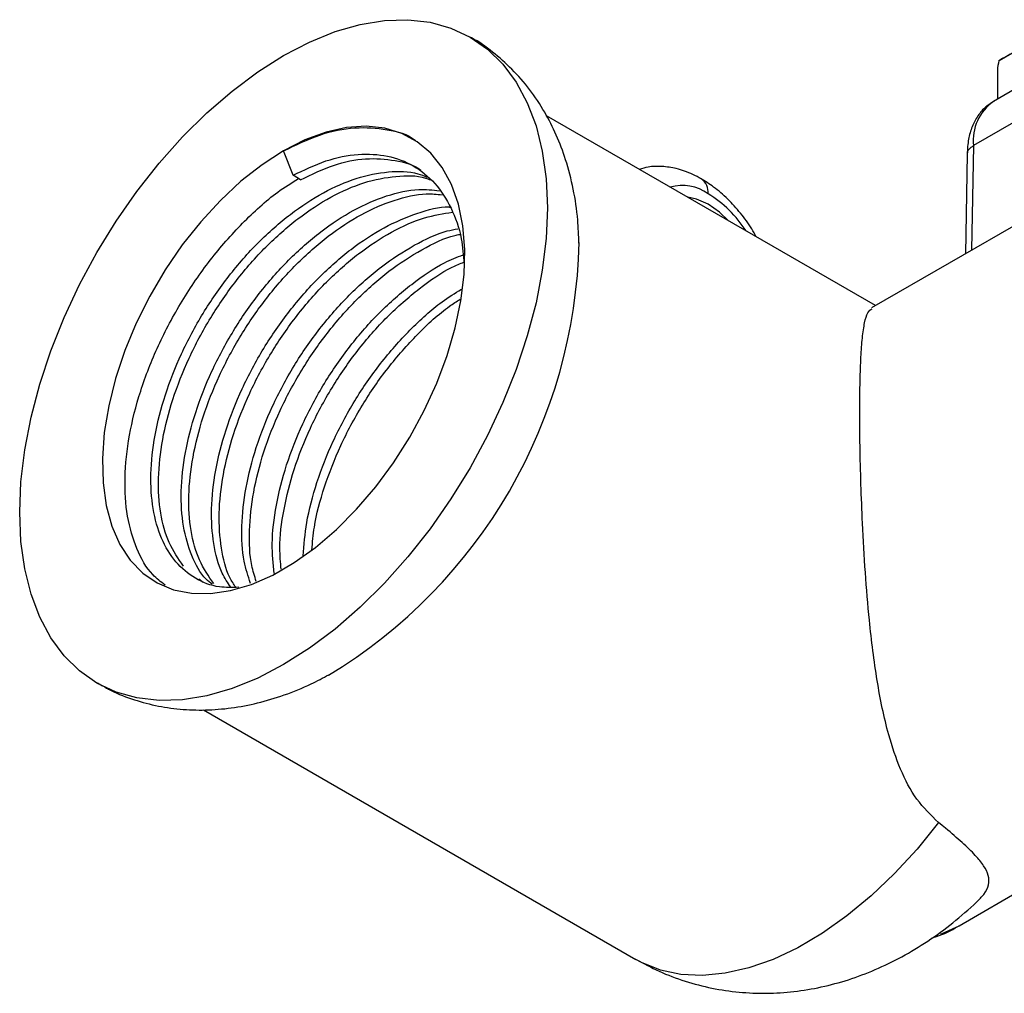
# Model space of a CAD drawing. Units: millimetres. Extents: x 5 to 795, y 5 to 795.
# Drawn here: x 107 to 153, y 160 to 205 of the extents above; entities that cross this region are included whole.
import ezdxf

# ---------------------------------------------------------------- set-up
doc = ezdxf.new("R2010")
doc.units = ezdxf.units.MM

msp = doc.modelspace()

# ---------------------------------------------------------------- linework, layer by layer
at = {"color": 7, "linetype": 'Continuous', "lineweight": 25}
for p, q in [((153.162, 203.442), (155.093, 204.558)), ((155.733, 203.16), (152.904, 201.527)), ((153.093, 202.98), (153.093, 201.636)), ((147.401, 192.001), (132.059, 200.858)), ((154.8, 201.1), (151.972, 199.467)), ((120.241, 198.08), (119.799, 199.219)), ((151.679, 199.063), (151.592, 194.421)), ((120.594, 197.876), (120.241, 198.08)), ((155.874, 196.892), (147.219, 191.896)), ((116.045, 179.081), (115.851, 179.244)), ((111.118, 174.403), (111.354, 174.267)), ((116.067, 173.141), (136.232, 161.5)), ((151.297, 163.074), (160.361, 168.307))]:
    msp.add_line(p, q, dxfattribs=at)
at = {"color": 8, "linetype": 'Continuous', "lineweight": 25}
msp.add_line((151.972, 199.467), (151.881, 194.587), dxfattribs=at)
at = {"color": 7, "linetype": 'Continuous', "lineweight": 25, "flags": 128}
for points in [[(119.799, 203.669), (121.005, 204.297), (122.199, 204.782), (123.37, 205.119), (124.507, 205.306), (125.599, 205.34), (126.634, 205.221), (127.604, 204.95), (128.499, 204.53), (129.31, 203.965), (130.029, 203.26), (130.65, 202.423), (131.166, 201.46), (131.573, 200.383), (131.866, 199.199), (132.043, 197.922), (132.102, 196.564), (132.043, 195.137), (131.866, 193.656), (131.573, 192.134), (131.166, 190.586), (130.65, 189.028), (130.029, 187.474), (129.31, 185.938), (128.499, 184.437), (127.604, 182.984), (126.634, 181.594), (125.599, 180.279), (124.507, 179.053), (123.37, 177.927), (122.199, 176.912), (121.005, 176.018), (119.799, 175.253), (118.593, 174.626), (117.398, 174.141), (116.227, 173.803), (115.09, 173.617), (113.999, 173.583), (112.963, 173.702), (111.993, 173.973), (111.099, 174.392), (110.288, 174.957), (109.569, 175.662), (108.948, 176.5), (108.432, 177.462), (108.025, 178.54), (107.731, 179.723), (107.554, 181), (107.495, 182.359), (107.554, 183.785), (107.731, 185.267), (108.025, 186.789), (108.432, 188.336), (108.948, 189.895), (109.569, 191.449), (110.288, 192.984), (111.099, 194.485), (111.993, 195.938), (112.963, 197.329), (113.999, 198.643), (115.09, 199.869), (116.227, 200.995), (117.398, 202.01), (118.593, 202.904), (119.799, 203.669)], [(119.799, 199.219), (118.799, 198.574), (117.814, 197.8), (116.856, 196.91), (115.94, 195.915), (115.078, 194.829), (114.282, 193.668), (113.564, 192.448), (112.933, 191.186), (112.399, 189.9), (111.968, 188.608), (111.648, 187.328), (111.441, 186.077), (111.352, 184.875), (111.382, 183.736), (111.53, 182.678), (111.794, 181.715), (112.17, 180.861), (112.653, 180.128), (113.237, 179.525), (113.913, 179.062), (114.671, 178.745), (115.502, 178.579), (116.392, 178.565), (117.331, 178.704), (118.304, 178.995), (119.298, 179.432), (120.299, 180.01), (121.293, 180.72), (122.267, 181.554), (123.205, 182.498), (124.096, 183.54), (124.926, 184.665), (125.685, 185.858), (126.36, 187.101), (126.944, 188.377), (127.427, 189.669), (127.804, 190.957), (128.067, 192.225), (128.215, 193.454), (128.245, 194.626), (128.156, 195.727), (127.95, 196.739), (127.629, 197.649), (127.199, 198.444), (126.664, 199.113), (126.033, 199.647), (125.315, 200.037), (124.519, 200.279), (123.657, 200.37), (122.741, 200.307), (121.783, 200.092), (120.798, 199.727), (119.799, 199.219)], [(139.596, 196.732), (139.061, 196.971), (138.648, 197.054)], [(140.545, 195.96), (140.131, 196.354), (139.596, 196.732)]]:
    msp.add_lwpolyline(points, dxfattribs=at)
at = {"color": 8, "linetype": 'Continuous', "lineweight": 25, "flags": 128}
for points in [[(150.341, 167.887), (149.341, 166.651), (148.289, 165.504), (147.195, 164.459), (146.07, 163.527), (144.926, 162.718), (143.775, 162.039), (142.629, 161.499), (141.499, 161.101), (140.398, 160.852), (139.336, 160.752), (138.325, 160.804), (137.375, 161.006), (136.496, 161.357), (136.232, 161.5)], [(150.436, 162.691), (150.512, 162.716), (151.297, 163.074)]]:
    msp.add_lwpolyline(points, dxfattribs=at)
at = {"color": 8, "linetype": 'Continuous', "lineweight": 25}
for centre, radius, start, end in [((154.177, 199.71), 2.218, 125.0133, 186.2988), ((138.847, 197.296), 0.754, 354.3604, 54.2752), ((138.386, 195.473), 2.128, 55.2794, 105.1279), ((136.638, 192.439), 5.624, 32.8049, 58.2503)]:
    msp.add_arc(centre, radius, start, end, dxfattribs=at)
at = {"color": 7, "linetype": 'Continuous', "lineweight": 25}
msp.add_arc((109.366, 195.487), 24.223, 301.1513, 358.7158, dxfattribs=at)
for major_axis, ratio, start_param, end_param in [((1.804, 2.104), 0.41072, 2.432975, 2.694775), ((2, 1.155), 0.00007, 3.403351, 3.92695)]:
    msp.add_ellipse((155.093, 204.558), major_axis=major_axis, ratio=ratio, start_param=start_param, end_param=end_param, dxfattribs=at)
for points, knots in [([(133.57, 194.912), (133.559, 195.274), (133.533, 196.132), (133.33, 197.436), (132.993, 198.761), (132.541, 199.957), (131.983, 201.059), (131.295, 202.091), (130.478, 203.037), (129.562, 203.833), (128.893, 204.328), (128.515, 204.517), (128.491, 204.529)], [0, 0, 0, 0, 0.091465, 0.217081, 0.34106, 0.44958, 0.555075, 0.669121, 0.779807, 0.887455, 0.992829, 1, 1, 1, 1]), ([(152.919, 201.529), (152.773, 201.434), (152.469, 201.239), (152.121, 200.802), (151.863, 200.28), (151.7, 199.671), (151.687, 199.216), (151.68, 198.978)], [0, 0, 0, 0, 0.1797517, 0.373448, 0.5696737, 0.7746691, 1, 1, 1, 1]), ([(119.799, 199.219), (120.363, 199.492), (121.499, 200.041), (123.148, 200.366), (124.638, 200.248), (125.583, 200.008), (125.947, 199.709), (125.949, 199.708)], [0, 0, 0, 0, 0.24896, 0.500829, 0.750751, 0.998866, 1, 1, 1, 1]), ([(151.691, 199.063), (151.688, 199.082), (151.675, 199.167), (151.762, 199.316), (151.902, 199.416), (151.972, 199.467)], [0, 0, 0, 0, 0.1285, 0.56425, 1, 1, 1, 1]), ([(120.241, 198.08), (120.756, 198.328), (121.792, 198.827), (123.29, 199.111), (124.671, 199.036), (125.885, 198.576), (126.895, 197.754), (127.645, 196.59), (128.108, 195.308), (128.188, 194.34), (128.221, 193.938)], [0, 0, 0, 0, 0.1292978, 0.2601074, 0.3899053, 0.518764, 0.6494718, 0.7796725, 0.9083112, 1, 1, 1, 1]), ([(120.594, 197.876), (121.109, 198.123), (122.145, 198.621), (123.648, 198.914), (125.007, 198.805), (125.869, 198.585), (126.201, 198.313), (126.203, 198.312)], [0, 0, 0, 0, 0.248994, 0.500899, 0.750856, 0.999004, 1, 1, 1, 1]), ([(139.287, 197.908), (139.152, 197.981), (138.771, 198.188), (138.154, 198.404), (137.455, 198.509), (136.87, 198.496), (136.531, 198.395), (136.396, 198.354)], [0, 0, 0, 0, 0.146651, 0.41322, 0.640478, 0.857563, 1, 1, 1, 1]), ([(114.276, 178.966), (114.076, 179.116), (113.526, 179.529), (112.922, 180.618), (112.472, 182.141), (112.355, 183.94), (112.564, 185.924), (113.09, 188.02), (113.92, 190.146), (115.024, 192.219), (116.355, 194.161), (117.869, 195.88), (119.277, 197.171), (120.173, 197.729), (120.497, 197.932)], [0, 0, 0, 0, 0.051387, 0.141328, 0.230189, 0.320339, 0.410489, 0.499351, 0.589291, 0.679582, 0.768595, 0.858258, 0.948618, 1, 1, 1, 1]), ([(117.707, 178.859), (117.401, 178.85), (116.661, 178.828), (115.658, 179.233), (114.737, 179.994), (114.069, 181.103), (113.671, 182.498), (113.567, 184.129), (113.761, 185.932), (114.244, 187.835), (115.002, 189.766), (116.01, 191.65), (117.225, 193.411), (118.605, 194.983), (120.103, 196.304), (121.654, 197.319), (123.209, 197.999), (124.697, 198.283), (125.811, 198.278), (126.347, 198.053), (126.487, 197.994)], [0, 0, 0, 0, 0.041062, 0.099253, 0.158278, 0.217074, 0.275165, 0.334098, 0.393032, 0.451123, 0.509919, 0.568944, 0.627135, 0.685749, 0.74482, 0.803209, 0.861597, 0.920668, 0.979283, 1, 1, 1, 1]), ([(115.132, 179.849), (114.891, 180.195), (114.411, 180.884), (114.028, 182.298), (113.92, 183.924), (114.115, 185.728), (114.597, 187.631), (115.356, 189.562), (116.364, 191.446), (117.578, 193.207), (118.959, 194.779), (120.457, 196.1), (122.008, 197.115), (123.563, 197.796), (125.048, 198.074), (126.095, 198.086), (126.571, 197.894), (126.648, 197.863)], [0, 0, 0, 0, 0.0706385, 0.1404297, 0.211233, 0.2820364, 0.3518275, 0.422466, 0.4933797, 0.5632901, 0.6337101, 0.704679, 0.7748277, 0.8449764, 0.9159453, 0.9863653, 1, 1, 1, 1]), ([(141.845, 195.209), (141.777, 195.334), (141.562, 195.725), (141.114, 196.325), (140.518, 196.986), (139.892, 197.532), (139.453, 197.804), (139.249, 197.93)], [0, 0, 0, 0, 0.108216, 0.336497, 0.566316, 0.799023, 1, 1, 1, 1]), ([(116.474, 179), (116.378, 179.075), (115.968, 179.395), (115.493, 180.302), (115.083, 181.678), (114.982, 183.314), (115.175, 185.115), (115.658, 187.019), (116.417, 188.95), (117.425, 190.833), (118.639, 192.595), (120.02, 194.167), (121.517, 195.487), (123.07, 196.506), (124.617, 197.17), (125.983, 197.481), (126.753, 197.397), (127.071, 197.362)], [0, 0, 0, 0, 0.022064, 0.093603, 0.164283, 0.235988, 0.307693, 0.378374, 0.449912, 0.521729, 0.59253, 0.663847, 0.73572, 0.806762, 0.877805, 0.949678, 1, 1, 1, 1]), ([(116.546, 179.033), (116.305, 179.379), (115.825, 180.067), (115.442, 181.482), (115.334, 183.107), (115.529, 184.912), (116.011, 186.815), (116.77, 188.746), (117.778, 190.629), (118.993, 192.391), (120.373, 193.963), (121.871, 195.282), (123.424, 196.303), (124.97, 196.963), (126.255, 197.267), (126.953, 197.196), (127.196, 197.171)], [0, 0, 0, 0, 0.0740522, 0.1472161, 0.2214411, 0.2956662, 0.36883, 0.4428823, 0.5172229, 0.5905119, 0.6643351, 0.7387337, 0.8122724, 0.8858111, 0.9602097, 1, 1, 1, 1]), ([(117.336, 178.867), (117.196, 179.076), (116.821, 179.632), (116.507, 180.874), (116.393, 182.494), (116.59, 184.3), (117.072, 186.202), (117.831, 188.134), (118.839, 190.017), (120.053, 191.778), (121.434, 193.351), (122.931, 194.669), (124.486, 195.695), (126.025, 196.335), (127.075, 196.63), (127.553, 196.6), (127.571, 196.599)], [0, 0, 0, 0, 0.047204, 0.125615, 0.205162, 0.284709, 0.363119, 0.442481, 0.522153, 0.600697, 0.679813, 0.759547, 0.838359, 0.91717, 0.996904, 1, 1, 1, 1]), ([(117.57, 178.862), (117.473, 179.009), (117.145, 179.506), (116.863, 180.673), (116.746, 182.289), (116.944, 184.096), (117.426, 185.998), (118.184, 187.929), (119.192, 189.813), (120.407, 191.574), (121.787, 193.146), (123.286, 194.469), (124.835, 195.477), (126.325, 196.15), (127.242, 196.291), (127.67, 196.357)], [0, 0, 0, 0, 0.0338375, 0.1145144, 0.1963614, 0.2782085, 0.3588854, 0.4405419, 0.5225164, 0.6033313, 0.6847352, 0.7667736, 0.8478639, 0.9289541, 1, 1, 1, 1]), ([(118.258, 179.044), (118.147, 179.378), (117.886, 180.163), (117.815, 181.685), (118.002, 183.481), (118.487, 185.387), (119.245, 187.317), (120.253, 189.201), (121.468, 190.962), (122.848, 192.533), (124.347, 193.859), (125.894, 194.855), (127.11, 195.438), (127.765, 195.553), (127.929, 195.582)], [0, 0, 0, 0, 0.067454, 0.158148, 0.248843, 0.33824, 0.428723, 0.519559, 0.609109, 0.699312, 0.790219, 0.880074, 0.96993, 1, 1, 1, 1]), ([(118.528, 179.134), (118.45, 179.375), (118.226, 180.068), (118.172, 181.484), (118.355, 183.276), (118.841, 185.183), (119.598, 187.113), (120.607, 188.996), (121.821, 190.758), (123.201, 192.328), (124.701, 193.657), (126.246, 194.645), (127.372, 195.203), (127.94, 195.31), (128.016, 195.324)], [0, 0, 0, 0, 0.050058, 0.144079, 0.2381, 0.330777, 0.42458, 0.518747, 0.611583, 0.705095, 0.799337, 0.892489, 0.98564, 1, 1, 1, 1]), ([(119.363, 179.501), (119.316, 179.954), (119.216, 180.938), (119.423, 182.67), (119.899, 184.569), (120.66, 186.501), (121.667, 188.384), (122.882, 190.145), (124.262, 191.72), (125.759, 193.028), (127.087, 193.938), (127.885, 194.257), (128.171, 194.371)], [0, 0, 0, 0, 0.09122, 0.19796, 0.303173, 0.409663, 0.516569, 0.621962, 0.728123, 0.835112, 0.940864, 1, 1, 1, 1]), ([(119.69, 179.701), (119.66, 180.024), (119.578, 180.879), (119.78, 182.468), (120.252, 184.364), (121.013, 186.297), (122.021, 188.18), (123.235, 189.94), (124.616, 191.517), (126.113, 192.819), (127.336, 193.673), (128.029, 193.956), (128.21, 194.031)], [0, 0, 0, 0, 0.068, 0.180135, 0.290667, 0.402541, 0.51485, 0.625571, 0.737099, 0.849496, 0.960594, 1, 1, 1, 1]), ([(120.715, 180.326), (120.754, 180.836), (120.838, 181.929), (121.32, 183.756), (122.072, 185.684), (123.082, 187.567), (124.296, 189.331), (125.677, 190.892), (126.968, 192.07), (127.791, 192.58), (128.093, 192.767)], [0, 0, 0, 0, 0.116147, 0.249114, 0.383695, 0.518801, 0.651995, 0.78616, 0.921371, 1, 1, 1, 1]), ([(121.12, 180.599), (121.149, 180.953), (121.226, 181.892), (121.677, 183.553), (122.425, 185.479), (123.436, 187.363), (124.649, 189.129), (126.031, 190.683), (127.189, 191.76), (127.875, 192.193), (128.042, 192.298)], [0, 0, 0, 0, 0.0865246, 0.2296478, 0.3745088, 0.519934, 0.6633021, 0.8077149, 0.9532535, 1, 1, 1, 1]), ([(150.341, 167.887), (149.985, 168.233), (149.256, 168.942), (148.536, 170.362), (147.915, 172.195), (147.447, 174.512), (147.128, 177.077), (146.922, 179.557), (146.798, 181.7), (146.72, 183.692), (146.678, 185.454), (146.664, 187.093), (146.679, 188.487), (146.721, 189.635), (146.788, 190.547), (146.892, 191.234), (147.026, 191.728), (147.171, 191.813), (147.244, 191.856)], [0, 0, 0, 0, 0.056314, 0.115391, 0.176051, 0.263296, 0.353056, 0.421411, 0.491518, 0.547703, 0.605429, 0.661668, 0.719805, 0.772256, 0.826022, 0.882924, 0.940973, 1, 1, 1, 1]), ([(111.451, 174.212), (111.51, 174.177), (111.904, 173.946), (112.699, 173.646), (113.817, 173.325), (114.976, 173.154), (116.162, 173.115), (117.373, 173.214), (118.603, 173.448), (119.848, 173.825), (120.958, 174.266), (121.638, 174.634), (121.911, 174.781)], [0, 0, 0, 0, 0.019145, 0.127008, 0.234502, 0.342542, 0.452023, 0.563779, 0.678502, 0.796613, 0.918117, 1, 1, 1, 1]), ([(152.11, 164.176), (152.235, 164.297), (152.519, 164.572), (152.7, 164.978), (152.695, 165.413), (152.473, 165.865), (152.066, 166.366), (151.466, 166.944), (150.854, 167.469), (150.452, 167.797), (150.341, 167.887)], [0, 0, 0, 0, 0.1074932, 0.244198, 0.3809591, 0.513599, 0.646293, 0.794676, 0.9430844, 1, 1, 1, 1]), ([(136.237, 161.503), (136.591, 161.311), (137.327, 160.91), (138.518, 160.466), (139.769, 160.139), (141.041, 159.953), (142.323, 159.902), (143.607, 159.983), (144.885, 160.196), (146.154, 160.538), (147.409, 161.009), (148.646, 161.609), (149.856, 162.342), (151.027, 163.189), (151.754, 163.843), (152.116, 164.169)], [0, 0, 0, 0, 0.069729, 0.144907, 0.219432, 0.293595, 0.367716, 0.442142, 0.517264, 0.593501, 0.671283, 0.750983, 0.832814, 0.916709, 1, 1, 1, 1]), ([(150.045, 162.504), (150.111, 162.525), (150.528, 162.652), (150.951, 162.849), (151.275, 163.065), (151.294, 163.078)], [0, 0, 0, 0, 0.15169, 0.949748, 1, 1, 1, 1])]:
    msp.add_open_spline(points, degree=3, knots=knots, dxfattribs=at)

doc.saveas('drawing.dxf')
